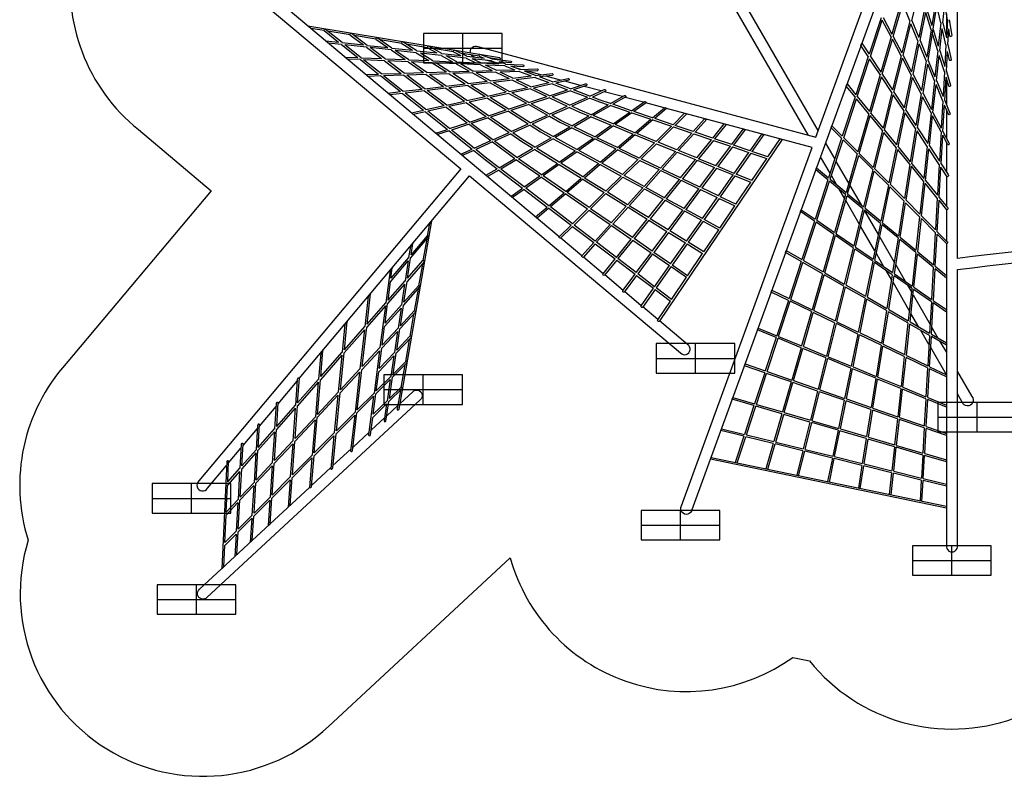
# Model space of a CAD drawing. Units: inches. Extents: x -325 to 352, y -257 to 223.
# Drawn here: x -325 to 75, y -257 to 50 of the extents above; entities that cross this region are included whole.
import ezdxf

# ---------------------------------------------------------------- set-up
doc = ezdxf.new("R2010")
doc.units = ezdxf.units.IN
doc.header["$MEASUREMENT"] = 0
doc.layers.add('Footings', color=32, linetype='Continuous')
doc.layers.add('UZ_ASTM', color=150, linetype='Continuous')

# ---------------------------------------------------------------- blocks, each defined once
blk = doc.blocks.new('EFR')
at = {"color": 34}
for points in [[(0, 16), (0, -16)], [(-6, 0), (6, 0)]]:
    blk.add_lwpolyline(points, dxfattribs=at)
at = {"layer": 'Footings'}
blk.add_lwpolyline([(-6, -16), (6, -16), (6, 16), (-6, 16)], close=True, dxfattribs=at)
blk = doc.blocks.new('A2-NEA010_Arc_Ridge-2D')
for points in [[(-141.66, 36.9, -0.595609), (-138.64, 39.47), (-1.32, 2.67), (51.83, 148.72, -1.192182), (56.06, 147.18)], [(56.06, 147.18), (-51.66, -148.78, -1.19218), (-55.89, -147.25), (-2.87, -1.57), (-62.02, 14.28)], [(-0.38, 5.27), (-57.94, 104.98, 1.219482), (-61.84, 102.73), (-4.58, 3.55)], [(-105.57, -37.9), (-228.37, 65.15, 1.125625), (-231.26, 61.7)], [(56.2, -163.33), (56.2, -51.15, -0.027196), (250.8, -37.63, 1.311415), (250.8, -33.13, 0.027028), (56.2, -46.62), (56.2, 65.01, 0.766651), (52.18, 66.72, 0.766651)], [(-231.26, 61.7), (-145.52, -10.24), (-251.95, -137.09, 1.200648), (-248.5, -139.98), (-240.76, -130.75)], [(52.88, 50.36), (53.9, 43.87, -0.841189), (53.14, 43.67)], [(-201.1, 45.91), (-206.51, 46.8), (-207.69, 47.8), (-129.91, 34.96, -1.171711), (-130.02, 34.18)], [(-193.78, 41.03), (-200.67, 46.56, 0.67007), (-201.11, 45.92), (-195.21, 41.19)], [(-183.61, 39.93), (-190.01, 44.73, 0.736536), (-190.6, 44.18), (-185.15, 40.09)], [(-173.55, 38.83), (-179.53, 43.02, 0.741499), (-180.07, 42.44), (-175.17, 39.01)], [(-163.42, 37.73), (-169.07, 41.32, 0.69353), (-169.58, 40.71), (-165.2, 37.92)], [(52.3, 40.23), (53.68, 34.23, -0.937696), (52.94, 33.92)], [(-153.29, 36.62), (-158.62, 39.62, 0.683773), (-159.08, 38.97), (-155.28, 36.84)], [(-143.14, 35.52), (-148.19, 37.93, 0.625613), (-148.6, 37.25), (-145.51, 35.78)], [(-139.97, 35.17, -0.179247), (-141.27, 36.04, -0.179247)], [(-132.97, 34.41), (-137.79, 36.23, 0.574324), (-138.12, 35.52), (-136.09, 34.75)], [(-132.97, 34.41), (-125.24, 33.57, -0.747936), (-125.29, 32.78)], [(-127.56, 32.36), (-127.46, 32.35), (-120.41, 32.05, -0.609386), (-120.11, 31.24)], [(-121.65, 30.12), (-114.57, 30.35, -0.823925), (-114.45, 29.56)], [(-115.24, 27.69), (-108.52, 28.5, -0.729285), (-108.3, 27.73)], [(51.68, 29.25), (53.41, 23.73, -0.843211), (52.72, 23.28)], [(-108.35, 25.08), (-101.97, 26.48, -0.723613), (-101.64, 25.74)], [(-100.98, 22.29), (-94.91, 24.28, -0.879201), (-94.45, 23.61)], [(-93.15, 19.32), (-87.34, 21.93, -0.868877), (-86.75, 21.33)], [(-84.77, 16.31), (-79.3, 19.46, -0.830418), (-78.59, 18.96)], [(-76.18, 13.39), (-71.11, 16.99, -0.704963), (-70.31, 16.6)], [(51.01, 17.47), (53.09, 12.4, -0.885489), (52.49, 11.79)], [(-67.68, 10.51), (-62.86, 14.6, -0.39746), (-62.01, 14.29)], [(50.3, 4.95), (52.75, 0.29, -0.723958), (52.26, -0.48)], [(-15.07, 1.7), (-65.02, -72.24, -0.747887), (-65.52, -71.58), (-60.42, -64.03)], [(49.56, -8.2), (52.4, -12.53, -0.645697), (52.06, -13.44)], [(-211.19, -95.51), (-142.08, -13.14), (-56.34, -85.08, 1.125626), (-53.45, -81.63), (-64.88, -72.04)], [(48.78, -21.84), (52.11, -25.93, -0.694077), (51.86, -26.87)], [(-170.13, -100.31), (-171.43, -107.8, 0.956055), (-170.66, -107.96), (-157.32, -31.31), (-158.33, -32.51)], [(-100.14, -33.65), (-105.02, -38.47, -0.463149), (-105.58, -37.91), (-100.77, -33.17)], [(47.99, -35.8), (51.89, -39.72, -0.556585), (51.81, -40.75)], [(-166.01, -46.56), (-158.55, -37.8, 0.376112), (-159.19, -37.44), (-165.8, -45.15)], [(-90.93, -40.7), (-95.87, -46.21, -0.598386), (-96.4, -45.63), (-91.56, -40.22)], [(51.7, -40.64), (51.7, -163.33, 1.143471), (56.2, -163.33)], [(-167.23, -54.66), (-160.95, -47.54, -0.498262), (-160.29, -47.9), (-167.43, -56.01)], [(-82.25, -47.33), (-87.24, -53.51, -0.850769), (-87.76, -52.9), (-82.88, -46.85)], [(-74.15, -53.53), (-79.2, -60.3, -0.769285), (-79.71, -59.67), (-74.77, -53.05)], [(-168.9, -65.77), (-162.05, -58.11, 0.477225), (-162.73, -57.76), (-168.69, -64.41)], [(-66.66, -59.26), (-71.78, -66.55, -0.644404), (-72.29, -65.9), (-67.28, -58.78)], [(-170.14, -74.01), (-164.5, -67.97, -0.419737), (-163.82, -68.32), (-170.34, -75.31)], [(-171.83, -85.2), (-165.61, -78.65, 0.525906), (-166.3, -78.3), (-171.63, -83.89)], [(-173.09, -93.63), (-168.1, -88.62, -0.477987), (-167.39, -88.97), (-173.28, -94.87)], [(-211.89, -105.31), (-211.17, -95.27, 0.52796), (-212.01, -95.91)], [(56.2, -92.72), (62.02, -102.79, -1.219479), (58.12, -105.04), (56.2, -101.72)], [(-169.2, -99.4, 0.409695), (-169.91, -99.06)], [(-165.12, -100.84, -1.058613), (-162.06, -104.14), (-248.7, -184.41, -1.058613), (-251.76, -181.11), (-207.06, -139.69)], [(-181, -102.61), (-183.05, -118.38, 0.741949), (-182.26, -118.39), (-181.33, -111.25)], [(-220.38, -114.94), (-219.75, -105.3, 0.796884), (-220.56, -105.74)], [(-175.72, -105.76), (-176.75, -112.65, 0.748053), (-175.97, -112.76), (-174.78, -104.85)], [(-188.67, -110.3), (-190.33, -124.93, 0.663232), (-189.52, -124.8), (-187.77, -109.4)], [(-227.9, -123.46), (-227.32, -114.19, 0.694082), (-228.13, -114.5)], [(-197.12, -118.77), (-198.44, -132.16, 0.646164), (-197.61, -131.79), (-196.24, -117.89)], [(-234.5, -130.95), (-233.99, -122.05, 0.929431), (-234.79, -122.28)], [(-206.06, -127.74), (-207.06, -139.69, 0.593329), (-206.22, -139.16), (-205.2, -126.88)], [(-240.28, -137.5), (-239.89, -129.04, 0.715762), (-240.69, -129.22)]]:
    blk.add_lwpolyline(points, format="xyb")
for points in [[(37.63, 50.02), (40.6, 61.97)], [(33.46, 58.1), (29.53, 44.52)], [(30.06, 43.52), (33.94, 56.93)], [(36.81, 49.95), (33.94, 56.93)], [(44.33, 33.73), (47.87, 56.01)], [(47.4, 58.06), (45.8, 48.01)], [(49.46, 49.1), (47.87, 56.01)], [(50.25, 49.15), (51.08, 56.7)], [(52.1, 50.25), (51.08, 56.7)], [(42.84, 54.83), (40.45, 43.17)], [(40.98, 41.87), (43.32, 53.28)], [(45.52, 46.26), (43.32, 53.28)], [(43.65, 54.87), (45.8, 48.01)], [(51.7, 52.78), (51.7, 43.23)], [(25.16, 51.15), (20.29, 36.29)], [(20.83, 35.46), (25.66, 50.19)], [(29.21, 43.43), (25.66, 50.19)], [(26, 51.24), (29.53, 44.52)], [(36.81, 49.95), (33.55, 36.85)], [(34.1, 35.81), (37.31, 48.73)], [(40.16, 41.79), (37.31, 48.73)], [(37.63, 50.02), (40.45, 43.17)], [(49.46, 49.1), (48.42, 39.65)], [(50.25, 49.15), (51.68, 42.93)], [(52.1, 50.25), (51.68, 42.93)], [(-190.58, 44.18), (-199.55, 45.66)], [(45.52, 46.26), (43.75, 35.13)], [(48.21, 37.7), (46.05, 44.58)], [(46.33, 46.32), (48.42, 39.65)], [(49.01, 37.78), (49.99, 46.77)], [(51.52, 40.11), (49.99, 46.77)], [(52.3, 40.23), (52.67, 46.65)], [(53.14, 43.67), (52.67, 46.65)], [(-194.06, 40.27), (-199.42, 40.86), (-200.51, 41.77), (-195.21, 41.19)], [(-194.06, 40.27), (-187.43, 34.96)], [(-193.78, 41.03), (-185.15, 40.09)], [(-183.91, 39.17), (-192.63, 40.12)], [(-186.12, 34.91), (-192.63, 40.12)], [(-180.07, 42.44), (-188.9, 43.9)], [(-169.57, 40.71), (-178.28, 42.14)], [(-159.08, 38.97), (-167.59, 40.38)], [(19.97, 35.34), (17, 39.86), (17.34, 40.78), (20.29, 36.29)], [(29.21, 43.43), (25.05, 29.05)], [(25.62, 28.19), (29.74, 42.43)], [(33.27, 35.7), (29.74, 42.43)], [(30.06, 43.52), (33.55, 36.85)], [(40.16, 41.79), (37.58, 29.19)], [(38.15, 28.09), (40.7, 40.49)], [(43.52, 33.63), (40.7, 40.49)], [(40.98, 41.87), (43.75, 35.13)], [(51.52, 40.11), (51.02, 31.34)], [(-183.91, 39.17), (-177.75, 34.54)], [(-183.61, 39.93), (-175.17, 39.01)], [(-173.83, 38.07), (-182.38, 39)], [(-176.36, 34.48), (-182.38, 39)], [(-173.83, 38.07), (-168.2, 34.13)], [(-173.55, 38.83), (-165.2, 37.92)], [(-163.69, 36.96), (-172.21, 37.89)], [(-166.74, 34.06), (-172.21, 37.89)], [(-163.69, 36.96), (-158.58, 33.71)], [(-163.42, 37.73), (-155.28, 36.84)], [(-153.54, 35.86), (-161.92, 36.77)], [(-157, 33.64), (-161.92, 36.77)], [(-148.59, 37.24), (-156.8, 38.6)], [(-153.29, 36.62), (-145.51, 35.78)], [(-138.11, 35.51), (-145.79, 36.78)], [(48.21, 37.7), (47.05, 27.11)], [(49.01, 37.78), (51.02, 31.34)], [(51.68, 29.25), (52.14, 37.41)], [(52.94, 33.92), (52.14, 37.41)], [(-186.39, 34.13), (-191.68, 34.36), (-192.67, 35.19), (-187.43, 34.96)], [(-186.39, 34.13), (-179.06, 28.26)], [(-186.12, 34.91), (-177.75, 34.54)], [(-176.64, 33.7), (-185.08, 34.07)], [(-177.86, 28.3), (-185.08, 34.07)], [(-176.64, 33.7), (-169.78, 28.56)], [(-176.36, 34.48), (-168.2, 34.13)], [(-167, 33.29), (-175.24, 33.64)], [(-168.52, 28.6), (-175.24, 33.64)], [(-167, 33.29), (-160.68, 28.85)], [(-166.74, 34.06), (-158.58, 33.71)], [(-157.25, 32.86), (-165.54, 33.22)], [(-159.37, 28.9), (-165.54, 33.22)], [(-157.25, 32.86), (-151.43, 29.15)], [(-157, 33.64), (-148.97, 33.29)], [(-147.45, 32.43), (-155.67, 32.79)], [(-150.03, 29.2), (-155.67, 32.79)], [(-153.54, 35.86), (-148.97, 33.29)], [(-143.36, 34.75), (-151.54, 35.64)], [(-147.23, 33.21), (-151.54, 35.64)], [(-147.45, 32.43), (-142.15, 29.45)], [(-147.23, 33.21), (-139.43, 32.87)], [(-137.61, 32.01), (-145.71, 32.36)], [(-140.63, 29.5), (-145.71, 32.36)], [(-143.36, 34.75), (-139.43, 32.87)], [(-143.14, 35.52), (-136.09, 34.75)], [(-133.16, 33.64), (-140.99, 34.49)], [(-137.41, 32.79), (-140.99, 34.49)], [(-137.61, 32.01), (-132.88, 29.75)], [(-137.41, 32.79), (-130.07, 32.47)], [(-130.54, 32.65), (-134.99, 33.84)], [(-130.02, 34.18), (-134.17, 34.86)], [(-133.16, 33.64), (-130.07, 32.47)], [(-125.29, 32.78), (-130.04, 33.3)], [(-127.56, 32.36), (-130.04, 33.3)], [(19.97, 35.34), (14.9, 19.84)], [(15.48, 19.12), (20.52, 34.51)], [(24.76, 28.06), (20.52, 34.51)], [(20.83, 35.46), (25.05, 29.05)], [(33.27, 35.7), (29.82, 21.81)], [(30.4, 20.92), (33.81, 34.66)], [(37.33, 27.97), (33.81, 34.66)], [(34.1, 35.81), (37.58, 29.19)], [(43.52, 33.63), (41.59, 21.54)], [(42.21, 20.37), (44.09, 32.24)], [(46.87, 25.48), (44.09, 32.24)], [(44.33, 33.73), (47.05, 27.11)], [(47.67, 25.59), (48.79, 35.83)], [(50.9, 29.12), (48.79, 35.83)], [(-178.11, 27.5), (-183.31, 27.33), (-184.21, 28.09), (-179.06, 28.26)], [(-177.86, 28.3), (-169.78, 28.56)], [(-168.52, 28.6), (-160.68, 28.85)], [(-159.6, 28.1), (-167.52, 27.84)], [(-159.6, 28.1), (-152.63, 23.22)], [(-159.37, 28.9), (-151.43, 29.15)], [(-150.25, 28.4), (-158.29, 28.14)], [(-151.46, 23.36), (-158.29, 28.14)], [(-150.25, 28.4), (-143.77, 24.28)], [(-150.03, 29.2), (-142.15, 29.45)], [(-140.83, 28.71), (-148.85, 28.45)], [(-142.54, 24.43), (-148.85, 28.45)], [(-140.83, 28.71), (-134.85, 25.35)], [(-140.63, 29.5), (-132.88, 29.75)], [(-131.34, 29.02), (-139.31, 28.76)], [(-133.52, 25.5), (-139.31, 28.76)], [(-127.72, 31.58), (-135.59, 31.92)], [(-131.17, 29.81), (-135.59, 31.92)], [(-131.34, 29.02), (-125.89, 26.42)], [(-131.17, 29.81), (-123.69, 30.05)], [(-121.78, 29.33), (-129.62, 29.07)], [(-124.43, 26.59), (-129.62, 29.07)], [(-127.72, 31.58), (-123.69, 30.05)], [(-120.11, 31.24), (-125.21, 31.47)], [(-121.65, 30.12), (-125.21, 31.47)], [(-121.17, 30.13), (-122.95, 30.61)], [(-121.78, 29.33), (-116.93, 27.49)], [(-114.45, 29.56), (-119.73, 29.39)], [(-115.24, 27.69), (-119.73, 29.39)], [(-113.04, 27.96), (-118.54, 29.43)], [(24.76, 28.06), (20.42, 13.05)], [(25.62, 28.19), (29.82, 21.81)], [(38.15, 28.09), (41.59, 21.54)], [(50.9, 29.12), (50.33, 19.13)], [(51.7, 29.58), (51.7, 29.19)], [(-178.11, 27.5), (-170.14, 21.12)], [(-168.78, 27.8), (-176.92, 27.54)], [(-169.06, 21.25), (-176.92, 27.54)], [(-168.78, 27.8), (-161.29, 22.18)], [(-160.16, 22.32), (-167.52, 27.84)], [(-151.46, 23.36), (-143.77, 24.28)], [(-142.54, 24.43), (-134.85, 25.35)], [(-133.69, 24.69), (-141.49, 23.76)], [(-133.69, 24.69), (-127.09, 20.98)], [(-133.52, 25.5), (-125.89, 26.42)], [(-124.56, 25.78), (-132.36, 24.85)], [(-125.93, 21.23), (-132.36, 24.85)], [(-124.56, 25.78), (-118.45, 22.87)], [(-124.43, 26.59), (-116.93, 27.49)], [(-115.34, 26.89), (-123.1, 25.96)], [(-117.19, 23.14), (-123.1, 25.96)], [(-117.19, 23.14), (-109.76, 24.77)], [(-108.41, 24.26), (-116.04, 22.59)], [(-115.34, 26.89), (-109.76, 24.77)], [(-108.3, 27.73), (-113.65, 27.09)], [(-108.35, 25.08), (-113.65, 27.09)], [(-105.02, 25.81), (-110.99, 27.41)], [(-108.41, 24.26), (-102.17, 21.89)], [(-101.64, 25.74), (-107, 24.57)], [(-100.98, 22.29), (-107, 24.57)], [(-96.9, 23.63), (-103.37, 25.36)], [(14.6, 18.95), (11, 23.38), (11.32, 24.25), (14.9, 19.84)], [(21.03, 12.3), (25.33, 27.19)], [(29.56, 20.77), (25.33, 27.19)], [(37.33, 27.97), (34.58, 14.57)], [(35.19, 13.64), (37.9, 26.87)], [(41.39, 20.24), (37.9, 26.87)], [(46.87, 25.48), (45.6, 13.91)], [(47.67, 25.59), (50.33, 19.13)], [(51.01, 17.47), (51.55, 27.02)], [(52.72, 23.28), (51.55, 27.02)], [(51.7, 26.56), (51.7, 15.8)], [(-169.28, 20.43), (-174.36, 19.82), (-175.18, 20.52), (-170.14, 21.12)], [(-169.28, 20.43), (-160.76, 13.61)], [(-169.06, 21.25), (-161.29, 22.18)], [(-160.38, 21.5), (-168.2, 20.56)], [(-159.78, 13.83), (-168.2, 20.56)], [(-160.38, 21.5), (-152.33, 15.46)], [(-160.16, 22.32), (-152.63, 23.22)], [(-151.67, 22.54), (-159.24, 21.63)], [(-151.31, 15.68), (-159.24, 21.63)], [(-151.67, 22.54), (-144.12, 17.25)], [(-142.72, 23.61), (-150.49, 22.68)], [(-143.07, 17.48), (-150.49, 22.68)], [(-142.72, 23.61), (-135.65, 19.11)], [(-134.56, 19.35), (-141.49, 23.76)], [(-134.56, 19.35), (-127.09, 20.98)], [(-126.06, 20.4), (-133.61, 18.75)], [(-126.06, 20.4), (-118.91, 16.38)], [(-125.93, 21.23), (-118.45, 22.87)], [(-117.29, 22.32), (-124.9, 20.65)], [(-117.89, 16.71), (-124.9, 20.65)], [(-117.29, 22.32), (-110.59, 19.12)], [(-109.5, 19.48), (-116.04, 22.59)], [(-109.5, 19.48), (-102.17, 21.89)], [(-101, 21.45), (-108.48, 18.99)], [(-101, 21.45), (-94.16, 18.86)], [(-94.45, 23.61), (-99.81, 21.84)], [(-93.15, 19.32), (-99.81, 21.84)], [(-88.54, 21.39), (-95.51, 23.26)], [(-86.75, 21.33), (-92.11, 18.92)], [(-79.95, 19.09), (-87.34, 21.07)], [(29.56, 20.77), (25.95, 6.25)], [(30.4, 20.92), (34.58, 14.57)], [(41.39, 20.24), (39.34, 7.34)], [(42.21, 20.37), (45.6, 13.91)], [(46.25, 12.66), (47.49, 23.96)], [(50.23, 17.31), (47.49, 23.96)], [(-151.31, 15.68), (-144.12, 17.25)], [(-143.24, 16.64), (-150.48, 15.05)], [(-143.24, 16.64), (-135.21, 11.01)], [(-143.07, 17.48), (-135.65, 19.11)], [(-134.71, 18.51), (-142.2, 16.87)], [(-134.27, 11.32), (-142.2, 16.87)], [(-134.71, 18.51), (-127.12, 13.67)], [(-126.15, 13.99), (-133.61, 18.75)], [(-126.15, 13.99), (-118.91, 16.38)], [(-117.89, 16.71), (-110.59, 19.12)], [(-109.56, 18.63), (-116.97, 16.19)], [(-109.48, 11.98), (-116.97, 16.19)], [(-109.56, 18.63), (-102.34, 15.19)], [(-101.4, 15.61), (-108.48, 18.99)], [(-101.4, 15.61), (-94.16, 18.86)], [(-93.12, 18.47), (-100.46, 15.17)], [(-93.12, 18.47), (-89.19, 16.98), (-85.68, 15.78)], [(-84.77, 16.31), (-88.92, 17.72), (-92.11, 18.92)], [(-78.59, 18.96), (-83.78, 15.97)], [(-71.39, 16.79), (-78.87, 18.8)], [(-70.31, 16.6), (-75.26, 13.08)], [(-62.95, 14.53), (-70.4, 16.53)], [(14.6, 18.95), (9.39, 3.03)], [(10, 2.41), (15.19, 18.23)], [(20.15, 12.13), (15.19, 18.23)], [(15.48, 19.12), (20.42, 13.05)], [(26.56, 5.49), (30.14, 19.88)], [(34.35, 13.48), (30.14, 19.88)], [(39.98, 6.36), (42, 19.07)], [(45.45, 12.51), (42, 19.07)], [(50.23, 17.31), (49.6, 6.29)], [(-159.97, 12.98), (-164.91, 11.9), (-165.67, 12.54), (-160.76, 13.61)], [(-159.97, 12.98), (-151.01, 5.8)], [(-159.78, 13.83), (-152.33, 15.46)], [(-151.5, 14.83), (-158.99, 13.19)], [(-150.12, 6.1), (-158.99, 13.19)], [(-151.5, 14.83), (-142.99, 8.45)], [(-142.08, 8.75), (-150.48, 15.05)], [(-134.27, 11.32), (-127.12, 13.67)], [(-126.26, 13.13), (-133.47, 10.75)], [(-126.26, 13.13), (-118.25, 8.03)], [(-117.98, 15.86), (-125.29, 13.45)], [(-117.39, 8.42), (-125.29, 13.45)], [(-117.98, 15.86), (-110.37, 11.58)], [(-109.48, 11.98), (-102.34, 15.19)], [(-101.41, 14.74), (-108.62, 11.5)], [(-101.41, 14.74), (-97.37, 12.82), (-93.54, 11.25)], [(-92.68, 11.75), (-97.03, 13.53), (-100.46, 15.17)], [(-92.68, 11.75), (-85.68, 15.78)], [(-84.68, 15.45), (-91.76, 11.37)], [(-84.68, 15.45), (-76.97, 12.83)], [(-76.18, 13.39), (-83.78, 15.97)], [(-83.68, 8.06), (-76.97, 12.83)], [(-76.05, 12.52), (-82.82, 7.71)], [(-76.05, 12.52), (-68.38, 9.92)], [(-67.68, 10.51), (-75.26, 13.08)], [(-62.01, 14.29), (-66.81, 10.22)], [(-59.34, 7.68), (-54.64, 12.31), (-53.77, 12.07)], [(-53.77, 12.07), (-58.5, 7.4)], [(20.15, 12.13), (15.69, -3.31)], [(21.03, 12.3), (25.95, 6.25)], [(34.35, 13.48), (31.48, -0.55)], [(32.12, -1.34), (34.97, 12.55)], [(39.15, 6.18), (34.97, 12.55)], [(35.19, 13.64), (39.34, 7.34)], [(45.45, 12.51), (44.09, 0.11)], [(46.25, 12.66), (49.6, 6.29)], [(50.3, 4.95), (50.91, 15.65)], [(52.49, 11.79), (50.91, 15.65)], [(51.7, 13.73), (51.7, 2.29)], [(-150.12, 6.1), (-142.99, 8.45)], [(-142.08, 8.75), (-135.21, 11.01)], [(-134.4, 10.45), (-141.31, 8.17)], [(-132.56, 1.6), (-141.31, 8.17)], [(-134.4, 10.45), (-125.99, 4.55)], [(-125.15, 4.93), (-133.47, 10.75)], [(-125.15, 4.93), (-118.25, 8.03)], [(-117.39, 8.42), (-110.37, 11.58)], [(-109.52, 11.1), (-116.6, 7.91)], [(-109.52, 11.1), (-105.35, 8.75), (-101.27, 6.79)], [(-100.44, 7.27), (-104.97, 9.44), (-108.62, 11.5)], [(-100.44, 7.27), (-93.54, 11.25)], [(-92.62, 10.87), (-99.58, 6.86)], [(-92.62, 10.87), (-84.44, 7.52)], [(-83.68, 8.06), (-91.76, 11.37)], [(-74.84, 4.44), (-68.38, 9.92)], [(-67.51, 9.62), (-74.02, 4.1)], [(-67.51, 9.62), (-59.97, 7.06)], [(-59.34, 7.68), (-66.81, 10.22)], [(-51.18, 4.91), (-46.52, 10.13), (-45.67, 9.9)], [(-45.67, 9.9), (-50.37, 4.64)], [(16.32, -3.95), (20.76, 11.38)], [(25.71, 5.29), (20.76, 11.38)], [(44.77, -0.92), (46.1, 11.26)], [(49.51, 4.76), (46.1, 11.26)], [(-150.28, 5.22), (-155.07, 3.64), (-155.78, 4.23), (-151.01, 5.8)], [(-150.28, 5.22), (-141.01, -2.2)], [(-142.22, 7.87), (-149.39, 5.51)], [(-140.21, -1.84), (-149.39, 5.51)], [(-142.22, 7.87), (-133.38, 1.23)], [(-132.56, 1.6), (-125.99, 4.55)], [(-125.24, 4.03), (-131.84, 1.06)], [(-125.24, 4.03), (-120.74, 0.88), (-116.3, -1.88)], [(-117.46, 7.52), (-124.4, 4.4)], [(-115.53, -1.43), (-120.32, 1.54), (-124.4, 4.4)], [(-117.46, 7.52), (-113.15, 4.78), (-108.85, 2.42)], [(-108.06, 2.88), (-112.73, 5.45), (-116.6, 7.91)], [(-108.06, 2.88), (-101.27, 6.79)], [(-100.41, 6.38), (-107.25, 2.43)], [(-100.41, 6.38), (-91.83, 2.27)], [(-91.1, 2.79), (-99.58, 6.86)], [(-91.1, 2.79), (-84.44, 7.52)], [(-83.58, 7.17), (-90.29, 2.4)], [(-83.58, 7.17), (-75.52, 3.87)], [(-74.84, 4.44), (-82.82, 7.71)], [(-66.21, 0.9), (-74.02, 4.1)], [(-66.21, 0.9), (-59.97, 7.06)], [(-59.13, 6.78), (-65.42, 0.58)], [(-59.13, 6.78), (-51.75, 4.27)], [(-51.18, 4.91), (-58.5, 7.4)], [(-57.84, -2.53), (-51.75, 4.27)], [(-43.24, 2.22), (-50.37, 4.64)], [(-43.24, 2.22), (-38.57, 8), (-37.74, 7.78)], [(-37.74, 7.78), (-42.45, 1.95)], [(-35.53, -0.4), (-30.82, 5.92), (-30, 5.7)], [(-30, 5.7), (-34.75, -0.66)], [(9.11, 2.19), (4.85, 6.48), (5.15, 7.29), (9.39, 3.03)], [(25.71, 5.29), (22, -9.65)], [(22.64, -10.3), (26.33, 4.53)], [(31.27, -1.55), (26.33, 4.53)], [(26.56, 5.49), (31.48, -0.55)], [(39.15, 6.18), (37, -7.35)], [(37.67, -8.17), (39.79, 5.21)], [(43.95, -1.12), (39.79, 5.21)], [(39.98, 6.36), (44.09, 0.11)], [(49.51, 4.76), (48.84, -7.11)], [(-140.21, -1.84), (-133.38, 1.23)], [(-132.66, 0.69), (-139.52, -2.39)], [(-132.66, 0.69), (-123.62, -6.1)], [(-122.88, -5.67), (-131.84, 1.06)], [(-115.53, -1.43), (-108.85, 2.42)], [(-108.05, 1.97), (-114.77, -1.9)], [(-108.05, 1.97), (-99.14, -2.92)], [(-98.43, -2.42), (-107.25, 2.43)], [(-98.43, -2.42), (-91.83, 2.27)], [(-91.02, 1.88), (-97.66, -2.84)], [(-91.02, 1.88), (-82.61, -2.15)], [(-81.95, -1.6), (-90.29, 2.4)], [(-81.95, -1.6), (-75.52, 3.87)], [(-74.7, 3.53), (-81.18, -1.97)], [(-74.7, 3.53), (-66.82, 0.3)], [(-73.07, -5.86), (-66.82, 0.3)], [(-57.84, -2.53), (-65.42, 0.58)], [(-50.94, 4), (-57.07, -2.84)], [(-50.94, 4), (-43.77, 1.57)], [(-49.75, -5.84), (-43.77, 1.57)], [(-42.97, 1.3), (-48.99, -6.15)], [(-42.97, 1.3), (-36.03, -1.06)], [(-35.53, -0.4), (-42.45, 1.95)], [(-28.05, -2.93), (-23.26, 3.89), (-22.45, 3.68)], [(-22.45, 3.68), (-27.28, -3.2)], [(-20.81, -5.39), (-15.88, 1.92), (-15.07, 1.7)], [(2.56, 0.18), (6.32, -6.33)], [(9.11, 2.19), (3.83, -13.92)], [(4.48, -14.46), (9.73, 1.57)], [(15.44, -4.17), (9.73, 1.57)], [(10, 2.41), (15.69, -3.31)], [(49.56, -8.2), (50.21, 3.42)], [(52.26, -0.48), (50.21, 3.42)], [(51.7, 0.6), (51.7, -11.46)], [(-140.32, -2.76), (-144.96, -4.84), (-145.63, -4.28), (-141.01, -2.2)], [(-140.32, -2.76), (-135.48, -6.63), (-130.78, -10.23)], [(-130.04, -9.8), (-135, -6.01), (-139.52, -2.39)], [(-122.88, -5.67), (-116.3, -1.88)], [(-115.54, -2.35), (-122.16, -6.17)], [(-115.54, -2.35), (-106.35, -8.05)], [(-105.66, -7.55), (-114.77, -1.9)], [(-105.66, -7.55), (-99.14, -2.92)], [(-98.37, -3.34), (-104.93, -8)], [(-98.37, -3.34), (-89.66, -8.13)], [(-89.02, -7.59), (-97.66, -2.84)], [(-89.02, -7.59), (-82.61, -2.15)], [(-81.83, -2.53), (-88.28, -7.99)], [(-81.83, -2.53), (-73.67, -6.44)], [(-73.07, -5.86), (-81.18, -1.97)], [(-66.03, -0.02), (-72.32, -6.22)], [(-66.03, -0.02), (-58.4, -3.15)], [(-64.5, -9.97), (-58.4, -3.15)], [(-57.62, -3.47), (-63.76, -10.32)], [(-57.62, -3.47), (-50.27, -6.48)], [(-49.75, -5.84), (-57.07, -2.84)], [(-41.96, -9.03), (-36.03, -1.06)], [(-35.24, -1.33), (-41.21, -9.34)], [(-35.24, -1.33), (-28.53, -3.61)], [(-28.05, -2.93), (-34.75, -0.66)], [(-34.49, -12.09), (-28.53, -3.61)], [(-27.75, -3.87), (-33.74, -12.4)], [(-27.75, -3.87), (-21.27, -6.07)], [(-20.81, -5.39), (-27.28, -3.2)], [(16.32, -3.95), (22, -9.65)], [(31.27, -1.55), (28.31, -16)], [(28.97, -16.67), (31.91, -2.34)], [(36.84, -8.39), (31.91, -2.34)], [(32.12, -1.34), (37, -7.35)], [(43.95, -1.12), (42.53, -14.15)], [(43.22, -15), (44.63, -2.15)], [(48.76, -8.43), (44.63, -2.15)], [(44.77, -0.92), (48.84, -7.11)], [(-130.04, -9.8), (-123.62, -6.1)], [(-122.9, -6.59), (-129.36, -10.32)], [(-122.9, -6.59), (-113.48, -13.11)], [(-112.8, -12.63), (-122.16, -6.17)], [(-79.91, -12.6), (-88.28, -7.99)], [(-79.91, -12.6), (-73.67, -6.44)], [(-72.91, -6.81), (-79.19, -12.99)], [(-72.91, -6.81), (-65.04, -10.58)], [(-64.5, -9.97), (-72.32, -6.22)], [(-56.27, -13.91), (-50.27, -6.48)], [(-49.51, -6.79), (-55.54, -14.26)], [(-49.51, -6.79), (-42.45, -9.68)], [(-41.96, -9.03), (-48.99, -6.15)], [(-27.32, -15.03), (-21.27, -6.07)], [(4.44, -12.07), (0.55, -5.34)], [(6.84, -7.23), (11.98, -16.13)], [(15.44, -4.17), (10.92, -19.8)], [(11.58, -20.34), (16.07, -4.81)], [(21.77, -10.55), (16.07, -4.81)], [(-130.1, -10.75), (-134.74, -13.42), (-135.38, -12.88), (-130.78, -10.23)], [(-130.1, -10.75), (-120.49, -18.09)], [(-119.82, -17.62), (-129.36, -10.32)], [(-112.8, -12.63), (-106.35, -8.05)], [(-105.63, -8.5), (-112.12, -13.11)], [(-105.63, -8.5), (-96.65, -14.06)], [(-96.02, -13.53), (-104.93, -8)], [(-96.02, -13.53), (-89.66, -8.13)], [(-88.92, -8.54), (-95.32, -13.97)], [(-88.92, -8.54), (-80.49, -13.17)], [(-71.15, -17.41), (-65.04, -10.58)], [(-64.3, -10.93), (-70.44, -17.8)], [(-64.3, -10.93), (-56.78, -14.54)], [(-56.27, -13.91), (-63.76, -10.32)], [(-48.41, -17.68), (-42.45, -9.68)], [(-41.7, -9.99), (-47.69, -18.03)], [(-41.7, -9.99), (-34.95, -12.75)], [(-34.49, -12.09), (-41.21, -9.34)], [(3.57, -14.73), (-1.38, -10.63), (-1.09, -9.84), (3.83, -13.92)], [(21.77, -10.55), (18.01, -25.68)], [(18.68, -26.23), (22.42, -11.19)], [(28.12, -16.92), (22.42, -11.19)], [(22.64, -10.3), (28.31, -16)], [(36.84, -8.39), (34.62, -22.35)], [(35.31, -23.04), (37.5, -9.21)], [(42.41, -15.25), (37.5, -9.21)], [(37.67, -8.17), (42.53, -14.15)], [(48.76, -8.43), (48.05, -20.94)], [(48.78, -21.84), (49.48, -9.52)], [(52.06, -13.44), (49.48, -9.52)], [(-119.82, -17.62), (-113.48, -13.11)], [(-112.79, -13.59), (-119.16, -18.12)], [(-112.79, -13.59), (-103.59, -19.95)], [(-102.97, -19.43), (-112.12, -13.11)], [(-102.97, -19.43), (-96.65, -14.06)], [(-95.95, -14.5), (-102.3, -19.89)], [(-95.95, -14.5), (-87.29, -19.87)], [(-86.71, -19.3), (-95.32, -13.97)], [(-86.71, -19.3), (-80.49, -13.17)], [(-79.77, -13.57), (-86.02, -19.73)], [(-79.77, -13.57), (-71.69, -18.01)], [(-71.15, -17.41), (-79.19, -12.99)], [(-62.8, -22), (-56.78, -14.54)], [(-56.05, -14.89), (-62.1, -22.38)], [(-56.05, -14.89), (-48.89, -18.33)], [(-48.41, -17.68), (-55.54, -14.26)], [(-40.94, -21.27), (-34.95, -12.75)], [(-34.2, -13.06), (-40.22, -21.62)], [(-34.2, -13.06), (-27.77, -15.69)], [(-33.84, -24.67), (-27.77, -15.69)], [(-27.32, -15.03), (-33.74, -12.4)], [(3.57, -14.73), (-1.67, -30.71)], [(-1, -31.17), (4.21, -15.26)], [(10.68, -20.62), (4.21, -15.26)], [(4.48, -14.46), (10.92, -19.8)], [(7.05, -16.59), (4.96, -12.98)], [(42.41, -15.25), (40.93, -28.7)], [(43.22, -15), (48.05, -20.94)], [(51.7, -12.89), (51.7, -25.43)], [(-119.84, -18.6), (-124.57, -21.96), (-125.19, -21.43), (-120.49, -18.09)], [(-119.84, -18.6), (-110.45, -25.77)], [(-109.83, -25.25), (-119.16, -18.12)], [(-109.83, -25.25), (-103.59, -19.95)], [(-93.49, -25.99), (-102.3, -19.89)], [(-93.49, -25.99), (-87.29, -19.87)], [(-77.8, -24.83), (-86.02, -19.73)], [(-77.8, -24.83), (-71.69, -18.01)], [(-70.98, -18.4), (-77.12, -25.25)], [(-70.98, -18.4), (-63.3, -22.62)], [(-62.8, -22), (-70.44, -17.8)], [(-54.88, -26.35), (-48.89, -18.33)], [(-48.17, -18.67), (-54.18, -26.74)], [(-48.17, -18.67), (-41.39, -21.92)], [(-40.94, -21.27), (-47.69, -18.03)], [(10.24, -22.13), (8.18, -18.55)], [(12.53, -17.08), (17.01, -24.85)], [(28.12, -16.92), (25.11, -31.56)], [(25.8, -32.13), (28.78, -17.59)], [(34.47, -23.31), (28.78, -17.59)], [(28.97, -16.67), (34.62, -22.35)], [(41.65, -29.41), (43.1, -16.1)], [(47.99, -22.11), (43.1, -16.1)], [(-102.92, -20.41), (-109.19, -25.74)], [(-102.92, -20.41), (-94.05, -26.55)], [(-86.6, -20.3), (-92.83, -26.44)], [(-86.6, -20.3), (-78.33, -25.43)], [(-69.33, -30.08), (-63.3, -22.62)], [(-62.6, -23), (-68.66, -30.5)], [(-62.6, -23), (-55.35, -26.99)], [(-54.88, -26.35), (-62.1, -22.38)], [(-47.4, -30.47), (-41.39, -21.92)], [(-40.67, -22.27), (-46.7, -30.85)], [(-40.67, -22.27), (-34.28, -25.33)], [(-33.84, -24.67), (-40.22, -21.62)], [(10.68, -20.62), (6.19, -36.13)], [(6.88, -36.6), (11.34, -21.17)], [(16.29, -32.6), (10.79, -23.07)], [(17.8, -26.52), (11.34, -21.17)], [(11.58, -20.34), (18.01, -25.68)], [(34.47, -23.31), (32.22, -37.45)], [(35.31, -23.04), (40.93, -28.7)], [(47.99, -22.11), (47.25, -35.05)], [(47.99, -35.8), (48.72, -23.01)], [(51.86, -26.87), (48.72, -23.01)], [(-109.81, -26.26), (-114.59, -30.32), (-115.21, -29.81), (-110.45, -25.77)], [(-109.81, -26.26), (-100.77, -33.17)], [(-100.21, -32.61), (-109.19, -25.74)], [(-100.21, -32.61), (-94.05, -26.55)], [(-93.39, -27), (-99.58, -33.1)], [(-93.39, -27), (-84.96, -32.84)], [(-84.43, -32.25), (-92.83, -26.44)], [(-84.43, -32.25), (-78.33, -25.43)], [(-77.65, -25.85), (-83.78, -32.7)], [(-77.65, -25.85), (-69.83, -30.7)], [(-69.33, -30.08), (-77.12, -25.25)], [(-61.35, -35.04), (-55.35, -26.99)], [(-54.65, -27.37), (-60.68, -35.45)], [(-54.65, -27.37), (-47.85, -31.11)], [(-47.4, -30.47), (-54.18, -26.74)], [(-40.36, -34.33), (-34.28, -25.33)], [(-1.93, -31.49), (-7.56, -27.61), (-7.28, -26.85), (-1.67, -30.71)], [(17.8, -26.52), (14.07, -41.55)], [(14.76, -42.03), (18.47, -27.08)], [(18.42, -27.29), (24.01, -36.96)], [(24.93, -32.44), (18.47, -27.08)], [(18.68, -26.23), (25.11, -31.56)], [(32.92, -38.03), (35.15, -24)], [(40.82, -29.7), (35.15, -24)], [(51.7, -26.68), (51.7, -39.52)], [(-75.86, -38.17), (-69.83, -30.7)], [(-69.15, -31.12), (-75.21, -38.62)], [(-69.15, -31.12), (-61.82, -35.67)], [(-61.35, -35.04), (-68.66, -30.5)], [(-53.87, -39.68), (-47.85, -31.11)], [(-47.16, -31.5), (-53.2, -40.09)], [(-47.16, -31.5), (-40.8, -34.99)], [(-40.36, -34.33), (-46.7, -30.85)], [(-1.93, -31.49), (-7.05, -47.12)], [(-6.36, -47.52), (-1.26, -31.95)], [(5.96, -36.93), (-1.26, -31.95)], [(-1, -31.17), (6.19, -36.13)], [(40.82, -29.7), (39.33, -43.34)], [(40.05, -43.95), (41.54, -30.42)], [(47.19, -36.11), (41.54, -30.42)], [(41.65, -29.41), (47.25, -35.05)], [(-158.33, -32.51), (-159.19, -37.44)], [(-100.14, -33.65), (-91.56, -40.22)], [(-91.03, -39.63), (-99.58, -33.1)], [(-91.03, -39.63), (-84.96, -32.84)], [(-84.3, -33.29), (-90.4, -40.11)], [(-84.3, -33.29), (-76.36, -38.78)], [(-75.86, -38.17), (-83.78, -32.7)], [(-67.83, -43.73), (-61.82, -35.67)], [(-53.87, -39.68), (-60.68, -35.45)], [(-46.89, -44), (-40.8, -34.99)], [(22.64, -43.6), (16.86, -33.58)], [(24.93, -32.44), (21.95, -46.98)], [(22.65, -47.47), (25.62, -33.01)], [(32.07, -38.35), (25.62, -33.01)], [(25.8, -32.13), (32.22, -37.45)], [(-159.43, -38.84), (-160.95, -47.54)], [(-96.38, -45.61), (-104.96, -38.41)], [(-82.38, -46.24), (-76.36, -38.78)], [(-75.71, -39.23), (-81.76, -46.72)], [(-75.71, -39.23), (-68.3, -44.36)], [(-67.83, -43.73), (-75.21, -38.62)], [(-61.15, -36.08), (-67.18, -44.18)], [(-61.15, -36.08), (-54.32, -40.32)], [(5.96, -36.93), (1.58, -52.09)], [(2.28, -52.49), (6.65, -37.4)], [(13.86, -42.37), (6.65, -37.4)], [(6.88, -36.6), (14.07, -41.55)], [(24.6, -37.99), (30.51, -48.22)], [(32.07, -38.35), (29.84, -52.42)], [(30.56, -52.91), (32.78, -38.94)], [(39.22, -44.28), (32.78, -38.94)], [(32.92, -38.03), (39.33, -43.34)], [(47.19, -36.11), (46.45, -49.25)], [(47.19, -49.86), (47.93, -36.85)], [(51.81, -40.75), (47.93, -36.85)], [(-166.08, -41.74), (-166.76, -46.28)], [(-165.8, -45.15), (-165.11, -40.59), (-166.08, -41.74)], [(-90.93, -40.7), (-82.88, -46.85)], [(-82.38, -46.24), (-90.4, -40.11)], [(-60.35, -48.9), (-54.32, -40.32)], [(-53.65, -40.74), (-59.7, -49.35)], [(-53.65, -40.74), (-47.33, -44.65)], [(-46.89, -44), (-53.2, -40.09)], [(-7.3, -47.88), (-13.61, -44.24), (-13.34, -43.49), (-7.05, -47.12)], [(13.86, -42.37), (10.21, -57.06)], [(10.92, -57.47), (14.55, -42.84)], [(21.78, -47.82), (14.55, -42.84)], [(14.76, -42.03), (21.95, -46.98)], [(40.05, -43.95), (46.45, -49.25)], [(-174.14, -56.11), (-166.97, -47.69)], [(-166.76, -46.28), (-173.95, -54.68)], [(-166.97, -47.69), (-168.19, -55.75)], [(-167.23, -54.66), (-166.01, -46.56)], [(-87.73, -52.86), (-95.78, -46.11)], [(-82.25, -47.33), (-74.77, -53.05)], [(-74.3, -52.42), (-81.76, -46.72)], [(-74.3, -52.42), (-68.3, -44.36)], [(-67.65, -44.81), (-73.68, -52.9)], [(-67.65, -44.81), (-60.8, -49.54)], [(-60.35, -48.9), (-67.18, -44.18)], [(-53.43, -53.68), (-47.33, -44.65)], [(-7.3, -47.88), (-12.24, -62.95)], [(-6.36, -47.52), (1.58, -52.09)], [(21.78, -47.82), (18.86, -62.05)], [(22.65, -47.47), (29.84, -52.42)], [(26.34, -50.01), (23.24, -44.63)], [(39.22, -44.28), (37.74, -57.86)], [(38.47, -58.36), (39.95, -44.88)], [(46.39, -50.22), (39.95, -44.88)], [(-174.34, -51.59), (-176.05, -64.67)], [(-173.95, -54.68), (-173.4, -50.47), (-174.34, -51.59)], [(-161.19, -48.92), (-162.73, -57.76)], [(-66.83, -58.13), (-60.8, -49.54)], [(-60.15, -49.99), (-66.2, -58.61)], [(-60.15, -49.99), (-53.87, -54.33)], [(-53.43, -53.68), (-59.7, -49.35)], [(-11.53, -63.3), (-6.61, -48.28)], [(1.35, -52.87), (-6.61, -48.28)], [(19.58, -62.46), (22.48, -48.3)], [(29.7, -53.28), (22.48, -48.3)], [(29.38, -55.28), (27.26, -51.59)], [(31.13, -49.3), (34.97, -55.95)], [(46.39, -50.22), (45.65, -63.31)], [(46.4, -63.82), (47.14, -50.84)], [(51.75, -54.66), (47.14, -50.84)], [(47.19, -49.86), (51.7, -53.6), (51.7, -54.62)], [(-175.12, -63.61), (-168.19, -55.75)], [(-79.67, -59.62), (-87.13, -53.37)], [(-74.15, -53.53), (-67.28, -58.78)], [(-66.83, -58.13), (-73.68, -52.9)], [(-59.98, -63.37), (-53.87, -54.33)], [(1.35, -52.87), (-2.88, -67.49)], [(-2.16, -67.84), (2.05, -53.27)], [(10.01, -57.86), (2.05, -53.27)], [(2.28, -52.49), (10.21, -57.06)], [(29.7, -53.28), (27.52, -67.04)], [(28.25, -67.46), (30.42, -53.77)], [(37.64, -58.75), (30.42, -53.77)], [(30.56, -52.91), (37.74, -57.86)], [(-168.39, -57.1), (-175.29, -64.93)], [(-175.12, -63.61), (-174.14, -56.1)], [(-168.39, -57.1), (-169.65, -65.48)], [(-168.69, -64.41), (-167.43, -56.01)], [(-162.96, -59.13), (-164.5, -67.97)], [(-66.66, -59.26), (-60.42, -64.03)], [(-59.96, -63.39), (-66.2, -58.61)], [(-12.49, -63.71), (-19.46, -60.32), (-19.19, -59.58), (-12.24, -62.95)], [(10.01, -57.86), (6.49, -72.03)], [(7.21, -72.38), (10.72, -58.27)], [(18.69, -62.86), (10.72, -58.27)], [(10.92, -57.47), (18.86, -62.05)], [(36.64, -67.85), (30.01, -56.36)], [(35.89, -57.54), (37.47, -60.28)], [(37.64, -58.75), (36.18, -72.03)], [(36.93, -72.46), (38.38, -59.25)], [(45.6, -64.23), (38.38, -59.25)], [(38.47, -58.36), (45.65, -63.31)], [(-183.2, -62.15), (-184.58, -74.34)], [(-183.67, -73.31), (-182.28, -61.06), (-183.2, -62.15)], [(-72.25, -65.85), (-79.07, -60.13)], [(-12.49, -63.71), (-17.19, -78.06)], [(-11.53, -63.3), (-2.88, -67.49)], [(18.69, -62.86), (15.88, -76.58)], [(16.61, -76.94), (19.41, -63.27)], [(27.38, -67.87), (19.41, -63.27)], [(19.58, -62.46), (27.52, -67.04)], [(38.14, -61.44), (45.07, -73.45)], [(46.4, -63.82), (51.7, -67.47), (51.7, -68.43)], [(-176.22, -65.98), (-183.82, -74.61)], [(-183.67, -73.31), (-176.05, -64.67)], [(-176.22, -65.98), (-178.42, -82.88)], [(-176.51, -74.29), (-169.86, -66.84)], [(-176.33, -72.92), (-175.29, -64.93)], [(-169.65, -65.48), (-176.33, -72.92)], [(-169.86, -66.84), (-171.09, -75.03)], [(-170.14, -74.01), (-168.9, -65.77)], [(-65.49, -71.53), (-71.65, -66.36)], [(-16.46, -78.36), (-11.77, -64.05)], [(-3.1, -68.25), (-11.77, -64.05)], [(-2.16, -67.84), (6.49, -72.03)], [(27.38, -67.87), (25.27, -81.14)], [(28.25, -67.46), (36.18, -72.03)], [(45.6, -64.23), (44.87, -77.04)], [(45.63, -77.48), (46.35, -64.74)], [(51.7, -68.43), (46.35, -64.74)], [(-164.74, -69.31), (-166.3, -78.3)], [(-3.1, -68.25), (-7.13, -82.18)], [(-6.4, -82.48), (-2.38, -68.6)], [(6.3, -72.81), (-2.38, -68.6)], [(26.02, -81.5), (28.11, -68.29)], [(36.09, -72.89), (28.11, -68.29)], [(40.49, -74.52), (37.31, -69)], [(-192.63, -73.39), (-193.75, -84.74)], [(-184.73, -75.64), (-192.99, -85.02)], [(-192.86, -83.73), (-191.74, -72.32), (-192.63, -73.39)], [(-192.86, -83.73), (-184.58, -74.34)], [(-184.73, -75.64), (-186.54, -91.57)], [(-185.64, -90.6), (-183.82, -74.61)], [(-177.5, -81.89), (-176.51, -74.29)], [(-177.5, -81.89), (-171.09, -75.03)], [(-171.63, -83.89), (-170.34, -75.31)], [(-17.44, -78.81), (-25.06, -75.7), (-24.79, -74.95), (-17.19, -78.06)], [(6.3, -72.81), (2.94, -86.31)], [(3.68, -86.61), (7.02, -73.16)], [(15.71, -77.38), (7.02, -73.16)], [(7.21, -72.38), (15.88, -76.58)], [(36.09, -72.89), (34.69, -85.7)], [(35.44, -86.07), (36.84, -73.32)], [(44.82, -77.92), (36.84, -73.32)], [(36.93, -72.46), (44.87, -77.04)], [(44.61, -81.64), (41.28, -75.88)], [(45.79, -74.68), (48.28, -79)], [(-171.29, -76.33), (-177.67, -83.17)], [(-171.29, -76.33), (-172.57, -84.89)], [(-166.53, -79.62), (-168.1, -88.62)], [(-17.44, -78.81), (-21.87, -92.35)], [(-21.13, -92.61), (-16.71, -79.11)], [(-7.35, -82.94), (-16.71, -79.11)], [(-16.46, -78.36), (-7.13, -82.18)], [(15.71, -77.38), (13.03, -90.44)], [(13.78, -90.74), (16.44, -77.73)], [(25.15, -81.95), (16.44, -77.73)], [(16.61, -76.94), (25.27, -81.14)], [(44.82, -77.92), (44.12, -90.27)], [(44.88, -90.64), (45.58, -78.36)], [(51.7, -81.89), (45.58, -78.36)], [(45.63, -77.48), (51.7, -80.97), (51.7, -81.88)], [(-185.64, -90.6), (-178.42, -82.88)], [(-178.74, -91.36), (-177.67, -83.17)], [(-7.35, -82.94), (-11.15, -96.06)], [(-10.4, -96.32), (-6.62, -83.24)], [(2.75, -87.08), (-6.62, -83.24)], [(-6.4, -82.48), (2.94, -86.31)], [(25.15, -81.95), (23.14, -94.57)], [(23.89, -94.88), (25.89, -82.31)], [(34.6, -86.53), (25.89, -82.31)], [(26.02, -81.5), (34.69, -85.7)], [(51.7, -93.93), (45.32, -82.88)], [(49.07, -80.37), (51.7, -84.93)], [(-202.5, -85.15), (-203.38, -95.65)], [(-193.88, -86.03), (-202.61, -95.93)], [(-202.5, -94.66), (-201.62, -84.1), (-202.5, -85.15)], [(-202.5, -94.66), (-193.75, -84.74)], [(-193.88, -86.03), (-195.36, -101.02)], [(-194.48, -100.07), (-192.99, -85.02)], [(-178.59, -84.16), (-185.78, -91.86)], [(-178.59, -84.16), (-180.84, -101.39)], [(-178.91, -92.67), (-172.77, -86.2)], [(-172.57, -84.89), (-178.74, -91.36)], [(-172.77, -86.2), (-174.03, -94.57)], [(-173.09, -93.63), (-171.83, -85.2)], [(2.75, -87.08), (-0.4, -99.78)], [(0.34, -100.04), (3.49, -87.38)], [(12.87, -91.22), (3.49, -87.38)], [(3.68, -86.61), (13.03, -90.44)], [(34.6, -86.53), (33.26, -98.72)], [(34.02, -99.03), (35.35, -86.9)], [(44.07, -91.12), (35.35, -86.9)], [(35.44, -86.07), (44.12, -90.27)], [(-194.48, -100.07), (-186.54, -91.57)], [(-187.63, -108.2), (-185.78, -91.86)], [(-168.32, -89.89), (-169.91, -99.06)], [(-22.12, -93.1), (-30.35, -90.25), (-30.08, -89.51), (-21.87, -92.35)], [(12.87, -91.22), (10.35, -103.51)], [(11.1, -103.76), (13.61, -91.52)], [(23.01, -95.37), (13.61, -91.52)], [(13.78, -90.74), (23.14, -94.57)], [(44.07, -91.12), (43.4, -102.87)], [(44.17, -103.18), (44.83, -91.49)], [(51.7, -94.82), (44.83, -91.49)], [(44.88, -90.64), (51.7, -93.95), (51.7, -94.82)], [(-212.01, -95.91), (-212.75, -106.28)], [(-211.89, -105.31), (-203.38, -95.65)], [(-203.79, -110.04), (-202.61, -95.93)], [(-186.68, -92.83), (-194.6, -101.32)], [(-186.68, -92.83), (-188.53, -109.1)], [(-174.22, -95.81), (-180.08, -101.69)], [(-179.93, -100.48), (-178.91, -92.67)], [(-179.93, -100.48), (-174.03, -94.57)], [(-174.22, -95.81), (-175.53, -104.52)], [(-174.6, -103.61), (-173.28, -94.87)], [(-22.12, -93.1), (-26.26, -105.73)], [(-25.5, -105.95), (-21.38, -93.35)], [(-11.37, -96.82), (-21.38, -93.35)], [(-21.13, -92.61), (-11.15, -96.06)], [(23.01, -95.37), (21.13, -107.24)], [(21.88, -107.5), (23.76, -95.68)], [(33.17, -99.53), (23.76, -95.68)], [(23.89, -94.88), (33.26, -98.72)], [(-219.77, -105.74), (-212.05, -96.54)], [(-203.48, -96.92), (-211.98, -106.57)], [(-203.48, -96.92), (-204.66, -110.97)], [(-174.78, -104.85), (-169.2, -99.4)], [(-169.91, -99.06), (-174.6, -103.61)], [(-11.37, -96.82), (-14.9, -109.05)], [(-14.15, -109.27), (-10.62, -97.08)], [(-0.6, -100.55), (-10.62, -97.08)], [(-10.4, -96.32), (-0.4, -99.78)], [(33.17, -99.53), (31.92, -110.97)], [(32.68, -111.24), (33.93, -99.84)], [(43.36, -103.7), (33.93, -99.84)], [(34.02, -99.03), (43.4, -102.87)], [(-195.48, -102.26), (-203.89, -111.27)], [(-203.79, -110.04), (-195.36, -101.02)], [(-195.48, -102.26), (-197, -117.58)], [(-196.12, -116.7), (-194.6, -101.32)], [(-181, -102.61), (-187.77, -109.4)], [(-187.63, -108.2), (-180.84, -101.39)], [(-181.17, -110), (-180.08, -101.69)], [(-170.25, -105.6), (-165.12, -100.84)], [(-26.5, -106.47), (-35.32, -103.89), (-35.05, -103.15), (-26.26, -105.73)], [(-0.6, -100.55), (-3.54, -112.38)], [(-2.78, -112.6), (0.15, -100.81)], [(10.19, -104.28), (0.15, -100.81)], [(0.34, -100.04), (10.35, -103.51)], [(11.1, -103.76), (21.13, -107.24)], [(43.36, -103.7), (42.73, -114.71)], [(44.17, -103.18), (51.7, -106.26), (51.7, -107.11)], [(-227.36, -114.78), (-220.63, -106.76)], [(-220.56, -105.74), (-221.24, -115.9)], [(-212.84, -107.54), (-220.47, -116.2)], [(-220.38, -114.94), (-212.75, -106.28)], [(-212.84, -107.54), (-213.78, -120.75)], [(-212.93, -119.83), (-211.98, -106.57)], [(-181.33, -111.25), (-175.72, -105.76)], [(-175.53, -104.52), (-181.17, -110)], [(-175.65, -110.59), (-171.21, -106.48)], [(-26.5, -106.47), (-30.33, -118.15)], [(-29.56, -118.34), (-25.75, -106.69)], [(-15.12, -109.81), (-25.75, -106.69)], [(-25.5, -105.95), (-14.9, -109.05)], [(10.19, -104.28), (7.85, -115.71)], [(8.61, -115.93), (10.94, -104.54)], [(21, -108.02), (10.94, -104.54)], [(21.88, -107.5), (31.92, -110.97)], [(43.5, -114.98), (44.12, -104.01)], [(51.7, -107.11), (44.12, -104.01)], [(-212.93, -119.83), (-204.66, -110.97)], [(-205.1, -125.7), (-203.89, -111.27)], [(-188.67, -110.3), (-196.24, -117.89)], [(-196.12, -116.7), (-188.53, -109.1)], [(-182.01, -116.49), (-176.57, -111.45)], [(-15.12, -109.81), (-18.39, -121.1)], [(-17.62, -121.29), (-14.37, -110.03)], [(-3.73, -113.14), (-14.37, -110.03)], [(-14.15, -109.27), (-3.54, -112.38)], [(21, -108.02), (19.25, -119.05)], [(20.01, -119.27), (21.76, -108.29)], [(31.83, -111.77), (21.76, -108.29)], [(31.83, -111.77), (30.67, -122.39)], [(32.68, -111.24), (42.73, -114.71)], [(-234.03, -122.73), (-228.21, -115.8)], [(-228.13, -114.5), (-228.75, -124.43)], [(-227.9, -123.46), (-221.24, -115.9)], [(-204.76, -112.2), (-213.02, -121.05)], [(-204.76, -112.2), (-205.96, -126.56)], [(-30.57, -118.9), (-39.94, -116.58), (-39.67, -115.84), (-30.33, -118.15)], [(-3.73, -113.14), (-6.44, -124.05)], [(-5.67, -124.24), (-2.97, -113.36)], [(7.69, -116.48), (-2.97, -113.36)], [(-2.78, -112.6), (7.85, -115.71)], [(8.61, -115.93), (19.25, -119.05)], [(31.43, -122.62), (32.59, -112.04)], [(42.68, -115.53), (32.59, -112.04)], [(42.68, -115.53), (42.1, -125.74)], [(42.88, -125.97), (43.45, -115.8)], [(51.7, -118.65), (43.45, -115.8)], [(43.5, -114.98), (51.7, -117.82), (51.7, -118.65)], [(-221.32, -117.17), (-227.98, -124.73)], [(-221.32, -117.17), (-222.15, -129.71)], [(-221.3, -128.8), (-220.47, -116.2)], [(-197.12, -118.77), (-205.2, -126.88)], [(-205.1, -125.7), (-197, -117.58)], [(-189.35, -123.29), (-182.92, -117.33)], [(-30.57, -118.9), (-34.08, -129.59)], [(-33.3, -129.75), (-29.81, -119.09)], [(-18.61, -121.85), (-29.81, -119.09)], [(-29.56, -118.34), (-18.39, -121.1)], [(7.69, -116.48), (5.53, -127.01)], [(6.3, -127.19), (8.45, -116.71)], [(19.13, -119.83), (8.45, -116.71)], [(19.13, -119.83), (17.51, -129.97)], [(20.01, -119.27), (30.67, -122.39)], [(-239.92, -129.76), (-234.88, -123.74)], [(-234.79, -122.28), (-235.34, -131.9)], [(-213.87, -121.97), (-221.38, -130.02)], [(-221.3, -128.8), (-213.78, -120.75)], [(-213.87, -121.97), (-214.84, -135.46)], [(-213.99, -134.61), (-213.02, -121.05)], [(-18.61, -121.85), (-21.59, -132.18)], [(-20.82, -132.34), (-17.84, -122.04)], [(-6.63, -124.81), (-17.84, -122.04)], [(-17.62, -121.29), (-6.44, -124.05)], [(18.28, -130.16), (19.89, -120.06)], [(30.58, -123.19), (19.89, -120.06)], [(30.58, -123.19), (29.51, -132.93)], [(30.28, -133.12), (31.35, -123.41)], [(42.06, -126.55), (31.35, -123.41)], [(31.43, -122.62), (42.1, -125.74)], [(-228.83, -125.7), (-234.57, -132.21)], [(-234.5, -130.95), (-228.75, -124.43)], [(-228.83, -125.7), (-229.58, -137.67)], [(-228.74, -136.76), (-227.98, -124.73)], [(-206.06, -127.74), (-214.07, -135.78)], [(-213.99, -134.61), (-205.96, -126.56)], [(-197.52, -130.86), (-190.23, -124.11)], [(51.7, -148.18), (-44.2, -128.29), (-43.93, -127.54), (51.7, -147.38), (51.7, -148.18)], [(-6.63, -124.81), (-9.1, -134.77)], [(-8.33, -134.93), (-5.86, -125)], [(5.37, -127.78), (-5.86, -125)], [(-5.67, -124.24), (5.53, -127.01)], [(5.37, -127.78), (3.41, -137.36)], [(4.18, -137.52), (6.14, -127.97)], [(17.39, -130.75), (6.14, -127.97)], [(6.3, -127.19), (17.51, -129.97)], [(42.06, -126.55), (41.53, -135.9)], [(42.3, -136.09), (42.83, -126.77)], [(51.7, -129.37), (42.83, -126.77)], [(42.88, -125.97), (51.7, -128.55), (51.7, -129.37)], [(-240.69, -129.22), (-242.71, -172.73), (-241.89, -171.96), (-241.48, -163.27)], [(-240.28, -137.5), (-235.34, -131.9)], [(-222.23, -130.93), (-228.81, -137.99)], [(-228.74, -136.76), (-222.15, -129.71)], [(-222.23, -130.93), (-223.08, -143.71)], [(-222.23, -142.87), (-221.38, -130.02)], [(-206.2, -138.9), (-198.39, -131.66)], [(17.39, -130.75), (15.93, -139.96)], [(16.7, -140.12), (18.16, -130.94)], [(29.43, -133.72), (18.16, -130.94)], [(18.28, -130.16), (29.51, -132.93)], [(-235.42, -133.17), (-240.34, -138.76)], [(-235.42, -133.17), (-236.07, -144.61)], [(-235.23, -143.71), (-234.57, -132.21)], [(-222.23, -142.87), (-214.84, -135.46)], [(-214.92, -136.63), (-215.71, -147.72), (-214.87, -146.93), (-214.07, -135.78)], [(29.43, -133.72), (28.46, -142.56)], [(29.23, -142.72), (30.2, -133.91)], [(41.48, -136.7), (30.2, -133.91)], [(30.28, -133.12), (41.53, -135.9)], [(-240.85, -149.73), (-240.34, -138.76)], [(-229.66, -138.89), (-235.3, -144.94)], [(-235.23, -143.71), (-229.58, -137.67)], [(-229.66, -138.89), (-230.42, -151.08)], [(-229.58, -150.23), (-228.81, -137.99)], [(-214.92, -136.63), (-222.31, -144.04)], [(41.48, -136.7), (41, -145.16)], [(41.78, -145.32), (42.26, -136.89)], [(51.7, -139.22), (42.26, -136.89)], [(42.3, -136.09), (51.7, -138.41), (51.7, -139.22)], [(-229.58, -150.23), (-223.08, -143.71)], [(-236.14, -145.84), (-240.93, -150.98)], [(-240.85, -149.73), (-236.07, -144.61)], [(-236.14, -145.84), (-236.81, -157.47)], [(-235.97, -156.63), (-235.3, -144.94)], [(-223.15, -144.89), (-229.66, -151.41)], [(-223.15, -144.89), (-223.84, -155.24), (-223, -154.46), (-222.31, -144.04)], [(-241.43, -162.1), (-240.91, -150.95)], [(-235.97, -156.63), (-230.42, -151.08)], [(-230.5, -152.25), (-231.11, -161.98), (-230.27, -161.2), (-229.66, -151.41)], [(-230.5, -152.25), (-236.04, -157.81)], [(-236.87, -158.65), (-241.48, -163.27)], [(-241.43, -162.1), (-236.81, -157.47)], [(-236.87, -158.65), (-237.4, -167.8), (-236.57, -167.03), (-236.04, -157.81)]]:
    blk.add_lwpolyline(points)
at = {"rotation": 90}
for p in [(-144.76, 38.78, -11.81), (-50.25, -87.25, -11.81), (-160.88, -99.98, -11.85), (64.23, -111.13, -11.81), (-254.95, -144.16, -11.81), (-56.33, -155.04, -11.81), (53.95, -169.39, -11.81), (-252.93, -185.26, -11.81)]:
    blk.add_blockref('EFR', p, dxfattribs=at)

msp = doc.modelspace()

# ---------------------------------------------------------------- linework, layer by layer
at = {"layer": 'UZ_ASTM'}
msp.add_lwpolyline([(288, 85.21), (135.96, 110.76, 0.051825), (120.67, 112.14), (120.51, 113.75), (123.08, 120.79, 1.031113), (-16.47, 171.58), (-18.56, 165.83, 0.56846), (-134.06, 111.43, 0.04953), (-148.73, 111.04), (-176.52, 115.63), (-181.12, 119.49, 1.020826), (-276.57, 5.73), (-246.96, -19.12), (-305.85, -89.32, 0.264754), (-321.35, -161.18, 0.769705), (-199.32, -236.81), (-125.46, -168.38, 0.520562), (-10.66, -208.78), (-3.93, -210.18, 0.716818), (128.2, -161.9), (128.2, -134.45, 0.066873), (133.74, -115.46, -0.016735), (248.87, -109.67, 0.384356), (325.05, -45.55, 0.651783)], format="xyb", close=True, dxfattribs=at)

# ---------------------------------------------------------------- block references
msp.add_blockref('A2-NEA010_Arc_Ridge-2D', (0, 0))

doc.saveas('drawing.dxf')
